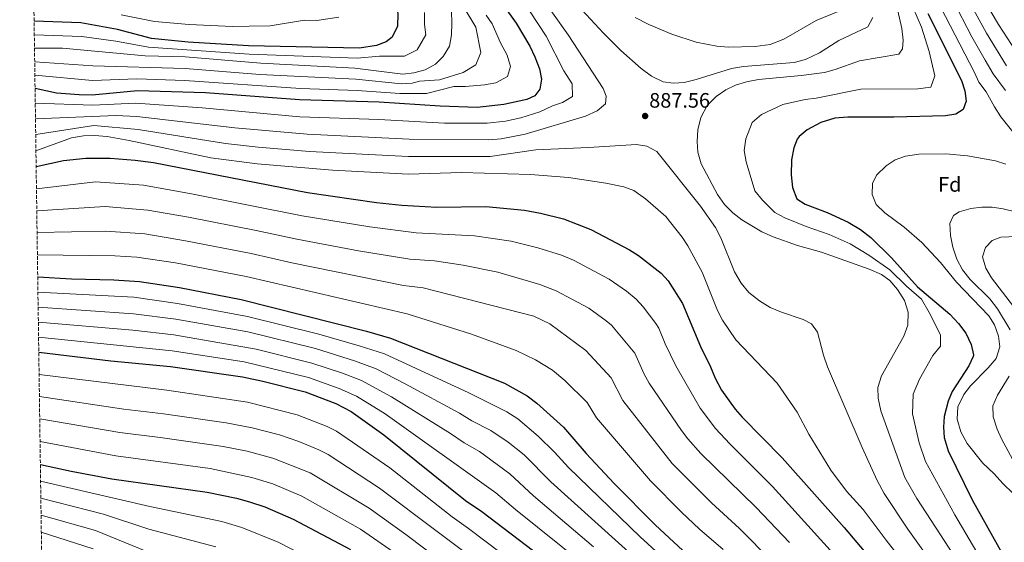
# Model space of a CAD drawing. Units: metres. Extents: x 596889 to 600322, y 4752249 to 4754612.
# Drawn here: x 596889 to 597361, y 4753823 to 4754074 of the extents above; entities that cross this region are included whole.
import ezdxf
from ezdxf.enums import TextEntityAlignment as Align

# ---------------------------------------------------------------- set-up
doc = ezdxf.new("R2010")
doc.units = ezdxf.units.M
doc.header["$MEASUREMENT"] = 0
doc.linetypes.add('DGN Style 3', pattern=[2.435891, 1.739922, -0.695969])
for name, color, linetype, lineweight in [('Cota de punto acotado terreno', 7, 'Continuous', 0), ('Curva de nivel directora', 30, 'Continuous', 30), ('Curva de nivel intermedia', 30, 'Continuous', 0), ('Etiqueta de zona arbolada', 92, 'Continuous', 0), ('Límite de Concejo', 7, 'Continuous', 0), ('Punto acotado terreno (símbolo)', 7, 'Continuous', 0), ('Zona arbolada', 92, 'DGN Style 3', 0)]:
    doc.layers.add(name, color=color, linetype=linetype, lineweight=lineweight)
doc.styles.add('Style-Arial', font='arial.ttf')

# ---------------------------------------------------------------- blocks, each defined once
blk = doc.blocks.new('5PATER')
at = {"layer": 'Límite de Concejo', "linetype": 'Continuous', "lineweight": 0}
h = blk.add_hatch(color=51, dxfattribs=at)
edge = h.paths.add_edge_path()
edge.add_ellipse((0, 0), major_axis=(-0.11, -0.111), ratio=0.999422, start_angle=0, end_angle=360)

msp = doc.modelspace()

# ---------------------------------------------------------------- linework, layer by layer
at = {"layer": 'Curva de nivel directora', "color": 30, "linetype": 'Continuous', "lineweight": 30, "flags": 128}
for points, elevation in [([(596993.1, 4754249.56), (596994.84, 4754246.61), (597006.3, 4754225.05), (597012.63, 4754212.25), (597031.57, 4754168.88), (597054.16, 4754124.63), (597060.11, 4754111.57), (597064.59, 4754100.53), (597066.52, 4754094.74), (597069.43, 4754083.43), (597070.35, 4754076.73), (597070.15, 4754070.85), (597067.65, 4754065.47), (597064.71, 4754063.36), (597060.06, 4754061.49), (597051.96, 4754060.32), (596998.64, 4754061.42), (596969.75, 4754063.11), (596952.22, 4754064.87), (596935.91, 4754069.18), (596918.2, 4754072.4), (596895.84, 4754073.23)], 850), ([(597121.14, 4754080.74), (597127.13, 4754072.24), (597133.7, 4754061.18), (597136.07, 4754056.13), (597138.28, 4754050.35), (597139.36, 4754045.34), (597138.42, 4754040.57), (597136.05, 4754037.42), (597132.31, 4754035.58), (597121.21, 4754033.3), (597108.37, 4754031.79), (597090.6, 4754032.44), (597061.45, 4754034.41), (597023.13, 4754035.51), (596978.04, 4754038.91), (596945.52, 4754039.76), (596923.68, 4754037.73), (596917.53, 4754037.83), (596906.53, 4754038.75), (596896.3, 4754040.84)], 875), ([(597324.74, 4754076.94), (597340.78, 4754044.77), (597342.4, 4754039.77), (597343.01, 4754034.79), (597341.6, 4754030.89), (597338.14, 4754028.62), (597333.21, 4754027.77), (597308.3, 4754027.1), (597286.35, 4754027.19), (597280.07, 4754026.66), (597273.28, 4754024.64), (597266.82, 4754021.13), (597262.99, 4754017.9), (597262.03, 4754016.57), (597260.43, 4754012.39), (597259.24, 4754006.69), (597259.03, 4753999.56), (597259.69, 4753993.39), (597261.79, 4753988.04), (597265.85, 4753985.39), (597276.43, 4753981.41), (597286.41, 4753976.82), (597292.32, 4753973.36), (597297.4, 4753969.54), (597307.27, 4753959.8), (597319.74, 4753945.89), (597335.21, 4753932.79), (597339.44, 4753928.19), (597342.94, 4753923.67), (597345.46, 4753918.22), (597346.6, 4753913.27), (597346.46, 4753912.48), (597344.29, 4753907.97), (597336.42, 4753895.65), (597334.46, 4753891.06), (597332.53, 4753883.58), (597332.16, 4753878.59), (597332.45, 4753873.54), (597334.43, 4753867.14), (597346.02, 4753843.76), (597360.21, 4753818.36)], 875), ([(596896.82, 4754003.59), (596909.9, 4754006.35), (596920.63, 4754007.58), (596932.32, 4754007.54), (596944.33, 4754006.62), (596953.1, 4754005.45), (597027, 4753991.08), (597060.17, 4753986.28), (597072.29, 4753984.96), (597089.03, 4753983.99), (597112.55, 4753984.39), (597131.11, 4753982.52), (597138.81, 4753981.16), (597149.89, 4753978.39), (597162.95, 4753973.39), (597181.6, 4753963.53), (597185.77, 4753960.79), (597196.68, 4753952.33), (597200.09, 4753948.68), (597207.01, 4753937.81), (597215.51, 4753917.17), (597220.37, 4753907.48), (597222.61, 4753902.02), (597225.73, 4753896.35), (597232.26, 4753887.23), (597235.65, 4753883.31), (597254.79, 4753863.87), (597284.52, 4753830.45), (597319.2, 4753789.43)], 900), ([(596897.57, 4753950.57), (596913.85, 4753949.58), (596934.07, 4753949.14), (596946.33, 4753948.37), (596965.53, 4753945.47), (596995.22, 4753939.77), (597055.29, 4753924.58), (597066.83, 4753921.26), (597121.5, 4753899.61), (597132.43, 4753893.49), (597137.11, 4753890.08), (597149.81, 4753878.49), (597160.7, 4753865.93), (597174.16, 4753851.55), (597193.79, 4753831.7), (597211.53, 4753815.28)], 925), ([(596898.08, 4753914.53), (596932.6, 4753910.36), (596961.24, 4753907.59), (596995.81, 4753902.66), (597005.52, 4753900.63), (597025.95, 4753895.5), (597040.57, 4753889.88), (597048.04, 4753886.03), (597063.68, 4753874.84), (597102.8, 4753843.44), (597110.6, 4753838.08), (597152.91, 4753805.98)], 950), ([(596898.84, 4753860.69), (596913.58, 4753857.43), (596933.2, 4753853.7), (596978.8, 4753847.42), (596993.01, 4753844.51), (596999.11, 4753842.82), (597006.56, 4753840.28), (597020.19, 4753834.45), (597047.65, 4753819.94)], 975)]:
    msp.add_lwpolyline(points, dxfattribs=dict(at, elevation=elevation))
at = {"layer": 'Curva de nivel intermedia', "color": 30, "linetype": 'Continuous', "lineweight": 0, "flags": 128}
for points, elevation in [([(597137.06, 4754087.95), (597152.14, 4754066.68), (597168.81, 4754040.92), (597170.31, 4754037.29), (597170.04, 4754033.55), (597165.97, 4754030.16), (597160.34, 4754027.68), (597131.47, 4754019.06), (597119.91, 4754016.75), (597113.97, 4754016.26), (597075.8, 4754016.66), (597026.92, 4754019.01), (596992.23, 4754021.98), (596945.16, 4754027.5), (596935.12, 4754027.99), (596896.5, 4754026.42)], 885), ([(597298.22, 4754074.92), (597295.86, 4754070.49), (597282.02, 4754063.87), (597272.73, 4754058.03), (597265.96, 4754054.74), (597260.5, 4754053.36), (597236.23, 4754051.4), (597230.45, 4754050.52), (597213.5, 4754045.18), (597207.73, 4754043.83), (597202.62, 4754043.44), (597197.68, 4754044.14), (597192.05, 4754046.88), (597187.17, 4754050.42), (597177.42, 4754059.1), (597168.97, 4754067.46), (597152.46, 4754085.54)], 890), ([(597315.37, 4754084.79), (597321.67, 4754070.39), (597325.27, 4754058.69), (597327.97, 4754046.99), (597326.17, 4754041.59), (597319.87, 4754040.69), (597292.6, 4754040.64), (597271.04, 4754036.22), (597265.78, 4754035.64), (597255.08, 4754033.21), (597244.86, 4754028.44), (597240.37, 4754024.68), (597237.41, 4754016.73), (597236.59, 4754011.11), (597237.57, 4754005.77), (597241.7, 4753991.78), (597245.36, 4753987.32), (597251.23, 4753981.4), (597256.11, 4753978.89), (597266.31, 4753974.67), (597277.29, 4753970.91), (597287.34, 4753966.37), (597296.36, 4753961.02), (597306.51, 4753953.95), (597314.47, 4753946.19), (597321.67, 4753939.89), (597325.27, 4753933.59), (597330.67, 4753922.79), (597330.67, 4753917.39), (597327.07, 4753912.89), (597320.63, 4753901.56), (597317.59, 4753894.35), (597317.31, 4753885.01), (597320.46, 4753871.01), (597323.62, 4753862.12), (597337.59, 4753836.52), (597349.84, 4753815.92)], 880), ([(597336.64, 4754083.29), (597345.79, 4754065.73), (597352.18, 4754054.43), (597356, 4754047.93), (597361.98, 4754039.9)], 865), ([(597344.81, 4754081.99), (597352.87, 4754067.38), (597362.48, 4754051.76)], 860), ([(597351.54, 4754083.65), (597358.53, 4754071.65), (597368.96, 4754055.59)], 855), ([(597083.22, 4754077.36), (597083.18, 4754071.56), (597083.78, 4754066.65), (597079.58, 4754059.45), (597073.58, 4754056.45), (597061.58, 4754056.45), (597050.82, 4754055.47), (596999.1, 4754057.43), (596950.71, 4754060.73), (596935.08, 4754063.56), (596918.76, 4754065.84), (596895.93, 4754066.57)], 855), ([(597096.1, 4754077.98), (597096.21, 4754072.27), (597096.15, 4754066.62), (597095.09, 4754061.23), (597092.17, 4754056.33), (597088.43, 4754052.5), (597083.5, 4754049.88), (597078.07, 4754048.46), (597072.77, 4754047.83), (597049.68, 4754050.62), (597004.55, 4754053.02), (596968.38, 4754056.05), (596949.2, 4754056.58), (596909.44, 4754060.17), (596896.02, 4754060.18)], 860), ([(597101.78, 4754080.45), (597107.78, 4754070.25), (597110.18, 4754058.25), (597107.78, 4754052.25), (597101.78, 4754048.65), (597090.38, 4754045.05), (597080.78, 4754044.45), (597077.26, 4754043.46), (597072.06, 4754043.15), (597050.27, 4754045.31), (597004.09, 4754047.69), (596968.27, 4754050.43), (596924.09, 4754051.8), (596896.11, 4754053.76)], 865), ([(597133.85, 4754077.62), (597141.47, 4754065.97), (597150.01, 4754049.43), (597154.08, 4754043.13), (597154.23, 4754037.06), (597149.38, 4754034.13), (597144.53, 4754032.68), (597138.55, 4754029.67), (597129.44, 4754026.82), (597122.01, 4754025.32), (597113.27, 4754024.27), (597092.77, 4754024.33), (597061.21, 4754025.97), (597023.36, 4754027.37), (596976.4, 4754031.59), (596944.51, 4754033.81), (596923.96, 4754032.9), (596896.39, 4754033.93)], 880), ([(597282.44, 4754078.19), (597271.08, 4754073.53), (597255.54, 4754064.56), (597248.94, 4754062.05), (597241.86, 4754061.1), (597228.9, 4754060.73), (597223.41, 4754061.21), (597213.48, 4754063.19), (597201.85, 4754067), (597190.74, 4754071.65), (597184.24, 4754075.01)], 895), ([(597309.45, 4754081.66), (597312.13, 4754069.63), (597312.81, 4754064.02), (597312.53, 4754059.98), (597310.7, 4754057.42), (597291.9, 4754054.12), (597280.13, 4754049.99), (597275.1, 4754048.66), (597263.84, 4754047.13), (597243.34, 4754045.29), (597237.68, 4754044.14), (597232.34, 4754042.49), (597227.69, 4754040.3), (597223.18, 4754037.11), (597218.71, 4754032.78), (597215.7, 4754027.06), (597214.39, 4754021.06), (597213.95, 4754015.53), (597214.32, 4754010.42), (597215.91, 4754004.84), (597223.71, 4753990.16), (597227.09, 4753985.24), (597231.04, 4753981.25), (597235.44, 4753977.88), (597244.98, 4753972.21), (597250.43, 4753969.74), (597262.09, 4753965.7), (597273.62, 4753962.49), (597296.48, 4753954.33), (597302.42, 4753951.81), (597306.46, 4753948.83), (597310.18, 4753944.51), (597313.53, 4753939.24), (597315.21, 4753933.62), (597315.07, 4753927.38), (597313.16, 4753922.12), (597302.39, 4753903.12), (597300.71, 4753897.64), (597300.85, 4753892.43), (597302.1, 4753886.44), (597313.64, 4753854.44), (597319.39, 4753844.38), (597343.81, 4753806.79)], 885), ([(597330.69, 4754080.12), (597347.12, 4754048.51), (597349.11, 4754043.9), (597352.73, 4754039.38), (597356.67, 4754032.06), (597359.77, 4754027.36), (597373.57, 4754009.89)], 870), ([(597112.81, 4754076.03), (597115.67, 4754071.86), (597119.58, 4754062.77), (597122.78, 4754056.87), (597124.42, 4754051.47), (597122.96, 4754046.63), (597117.45, 4754043.63), (597111.87, 4754042.7), (597102.76, 4754041.85), (597097.28, 4754041.85), (597084.07, 4754038.54), (597071.35, 4754038.47), (597050.86, 4754040.01), (597023.66, 4754040.99), (596968.15, 4754044.8), (596945.08, 4754045.52), (596923.88, 4754044.76), (596896.2, 4754047.31)], 870), ([(597042.02, 4754075.11), (597031.49, 4754073.51), (597025.65, 4754073.63), (597009.15, 4754070.94), (596999.02, 4754070.72), (596990.96, 4754070.71), (596970.22, 4754071.63), (596953.54, 4754073.09), (596937.68, 4754076.25)], 845), ([(596896.61, 4754018.78), (596924.53, 4754023.25), (596945.8, 4754021.19), (596987.61, 4754014.58), (597003.37, 4754012.83), (597027.98, 4754010.77), (597075.51, 4754008.28), (597114.68, 4754008.24), (597136.55, 4754011.54), (597161.84, 4754012.55), (597184.96, 4754014.14), (597189.9, 4754013.32), (597194.57, 4754010.72), (597215.6, 4753984.42), (597222.78, 4753974.29), (597225.41, 4753969.37), (597231.93, 4753953.02), (597235.05, 4753947.56), (597238.83, 4753943.11), (597243.93, 4753939.19), (597248.98, 4753935.96), (597254.41, 4753933.66), (597264.88, 4753930.22), (597268.79, 4753928.01), (597271.68, 4753924.16), (597274.53, 4753913.06), (597276.55, 4753907.54), (597293.17, 4753868.87), (597300.35, 4753852.98), (597303.65, 4753846.76), (597315.07, 4753829.67), (597335.61, 4753801)], 890), ([(596896.72, 4754011), (596913.84, 4754017.3), (596919.46, 4754018.28), (596924.82, 4754018.42), (596930.88, 4754017.82), (596941.5, 4754015.94), (596980.68, 4754007.6), (597002.83, 4754004.75), (597039.01, 4754001.68), (597075.47, 4753999.89), (597100.98, 4754000.6), (597133.96, 4753999.75), (597152.26, 4753998.21), (597170.09, 4753995.52), (597178.83, 4753993.75), (597183.53, 4753992), (597189.22, 4753988.09), (597198.9, 4753979.53), (597206.73, 4753969.61), (597209.48, 4753965.43), (597216.33, 4753952.81), (597223.72, 4753934.48), (597226.14, 4753929.88), (597232.6, 4753920.35), (597252.3, 4753899.63), (597261.96, 4753885.67), (597267.53, 4753875.23), (597278.09, 4753857.86), (597285.66, 4753847.86), (597293.67, 4753839.08), (597304.6, 4753824.29), (597327.41, 4753795.22)], 895), ([(597362.17, 4754004.68), (597357.21, 4754006.23), (597343.65, 4754008.6), (597333.37, 4754009.58), (597320.3, 4754009.4), (597313.96, 4754008.49), (597309.03, 4754006.78), (597304.63, 4754003.89), (597300.04, 4753999.39), (597298.08, 4753995.41), (597297.99, 4753990.11), (597299.95, 4753985.37), (597304.04, 4753981.31), (597313.24, 4753974.41), (597321.75, 4753967.12), (597330.7, 4753957.42), (597338.47, 4753948.08), (597353.99, 4753931.87), (597356.67, 4753927.56), (597358.51, 4753922.11), (597359.16, 4753916.98), (597357.4, 4753911.48), (597353.64, 4753907.02), (597345.14, 4753898.4), (597341.99, 4753894.26), (597339.14, 4753888.32), (597338.75, 4753882.4), (597340.47, 4753876.24), (597343.52, 4753870.65), (597351.12, 4753861.33), (597356.41, 4753856.26), (597360.76, 4753851.35), (597374.67, 4753838.02)], 870), ([(596896.97, 4753992.88), (596925.27, 4753996.13), (596948.26, 4753994.57), (596971.29, 4753990.4), (597024.52, 4753979.84), (597056.87, 4753974.53), (597079.18, 4753971.76), (597107.12, 4753970.29), (597124.76, 4753967.69), (597137.61, 4753964.58), (597148.97, 4753961.07), (597154.66, 4753958.64), (597171.76, 4753949.52), (597180.11, 4753943.74), (597184.76, 4753939.88), (597188.11, 4753936.16), (597194.15, 4753928.25), (597195.57, 4753925.95), (597198.61, 4753918.55), (597203.68, 4753907.92), (597215.48, 4753887.64), (597222.75, 4753877.96), (597229.67, 4753870.55), (597250.18, 4753850.07), (597282.37, 4753814.47)], 905), ([(596897.12, 4753982.28), (596929.91, 4753984.27), (596950.39, 4753982.62), (596969.85, 4753979.17), (597002.34, 4753972.88), (597021.88, 4753968.63), (597051.51, 4753963.13), (597076.09, 4753959.13), (597088.01, 4753958.26), (597101.7, 4753956.19), (597118.41, 4753952.86), (597138.53, 4753946.88), (597146.37, 4753943.88), (597161.93, 4753935.52), (597170.38, 4753929.59), (597172.85, 4753927.43), (597184.13, 4753914.08), (597188.55, 4753904), (597191.01, 4753899.65), (597206.51, 4753877.01), (597209.5, 4753873), (597215.74, 4753865.89), (597242.25, 4753840), (597258.24, 4753823.25)], 910), ([(597372.68, 4753980.33), (597360.86, 4753983.14), (597355.61, 4753983.95), (597350.53, 4753983.97), (597345.31, 4753983.39), (597339.69, 4753981.85), (597336.98, 4753980), (597335.21, 4753976.15), (597335.52, 4753970.42), (597336.65, 4753964.87), (597338.53, 4753959.14), (597341.38, 4753953.92), (597344.93, 4753949.32), (597354.44, 4753940.14), (597358.05, 4753935.3), (597364.25, 4753925.2)], 865), ([(596897.27, 4753971.84), (596930.23, 4753972.57), (596949.03, 4753971.21), (596968.41, 4753967.93), (596999.96, 4753961.85), (597019.56, 4753957.35), (597073.01, 4753946.51), (597082.5, 4753945.31), (597135.54, 4753931.81), (597143.34, 4753928.01), (597160.57, 4753915.35), (597172.69, 4753902.22), (597178.38, 4753891.32), (597201.97, 4753861.2), (597220.91, 4753842.21), (597234.32, 4753829.93), (597250, 4753814.15)], 915), ([(597375.03, 4753970.35), (597359.71, 4753969.62), (597355.58, 4753967.98), (597352.29, 4753964.74), (597350.92, 4753960.23), (597352.47, 4753954.72), (597355.29, 4753950.17), (597365.71, 4753936.41)], 860), ([(596897.42, 4753961.18), (596934.54, 4753960.75), (596945.1, 4753960.06), (596963.73, 4753957.27), (596997.59, 4753950.81), (597074.83, 4753932.9), (597105.72, 4753923.2), (597127.17, 4753915.37), (597136.38, 4753910.79), (597144.58, 4753905.94), (597150.52, 4753900.84), (597161.25, 4753890.35), (597165.73, 4753883.01), (597191.58, 4753852.82), (597206.48, 4753837.86), (597215.14, 4753829.67), (597226.39, 4753819.87)], 920), ([(597205.22, 4753808.97), (597186.59, 4753826.04), (597152.25, 4753859.17), (597145.55, 4753866.59), (597137.71, 4753874.29), (597127.9, 4753882.46), (597122.68, 4753885.93), (597104.35, 4753894.97), (597063.89, 4753913.63), (597051.74, 4753917.6), (597032.39, 4753923.07), (596998.26, 4753931.59), (596964.67, 4753937.89), (596943.76, 4753940.8), (596897.67, 4753943.26)], 930), ([(597198.9, 4753802.67), (597143.84, 4753852.38), (597130.94, 4753865.24), (597123.38, 4753871.43), (597115.02, 4753876.97), (597105.94, 4753881.63), (597100.03, 4753885.24), (597073.94, 4753899.38), (597059.92, 4753906.48), (597050.1, 4753910.16), (597030.78, 4753916.18), (596998.36, 4753924.19), (596963.81, 4753930.32), (596943.46, 4753932.94), (596897.77, 4753936.15)], 935), ([(597164.3, 4753821.22), (597135.42, 4753845.6), (597124.16, 4753856.19), (597109.6, 4753866.87), (597102.25, 4753871.02), (597095.71, 4753875.51), (597067.33, 4753893.12), (597052.86, 4753900.9), (597043.76, 4753904.44), (597029.17, 4753909.29), (597002.4, 4753915.99), (596962.95, 4753922.74), (596943.15, 4753925.09), (596897.88, 4753928.94)], 940), ([(597335.38, 4753661.75), (597314.22, 4753683.75), (597300.85, 4753696.29), (597263.47, 4753726.54), (597252.6, 4753733.9), (597236.69, 4753746.18), (597201.51, 4753777.47), (597159.27, 4753812.96), (597126.76, 4753839.01), (597117.38, 4753847.13), (597064.35, 4753884.94), (597050.45, 4753893.46), (597042.16, 4753897.16), (597027.56, 4753902.4), (596996.66, 4753909.83), (596962.09, 4753915.17), (596897.98, 4753921.74)], 945), ([(596898.23, 4753903.79), (596959.59, 4753896.27), (596998.3, 4753890.49), (597022.07, 4753884.46), (597036.49, 4753878.79), (597041, 4753876.62), (597066.55, 4753858.97), (597096.46, 4753835.53), (597104.3, 4753830.04), (597150.72, 4753794.9)], 955), ([(597363.67, 4753902.98), (597358.12, 4753893.93), (597355.81, 4753888.7), (597356, 4753883.55), (597357.9, 4753877.56), (597360.08, 4753872.89), (597369.68, 4753855.16)], 865), ([(596898.38, 4753893.19), (596938.81, 4753887.12), (596957.95, 4753884.94), (596988.05, 4753880.65), (597000.51, 4753878.18), (597013.62, 4753874.8), (597022.86, 4753871.61), (597032.42, 4753867.71), (597036.86, 4753865.42), (597061.62, 4753849.36), (597144.58, 4753786.9)], 960), ([(596898.53, 4753882.48), (596936.94, 4753875.98), (596956.3, 4753873.62), (596986.61, 4753869.26), (596998.01, 4753866.96), (597010.38, 4753863.65), (597028.34, 4753856.62), (597056.68, 4753839.75), (597074.25, 4753827.11), (597149.64, 4753770.24)], 965), ([(596898.68, 4753871.7), (596935.07, 4753864.84), (596980.24, 4753858.75), (597000.35, 4753854.47), (597010.44, 4753851.33), (597024.27, 4753845.54), (597052.41, 4753829.67), (597068.68, 4753818.5)], 970), ([(596898.95, 4753852.65), (596951.4, 4753840.43), (596985.87, 4753833.33), (596995.51, 4753830.41), (597012.97, 4753823.47), (597037.58, 4753810.85)], 980), ([(596899.07, 4753844.56), (596929.13, 4753836.78), (596950.95, 4753829.65), (596983.11, 4753821.13)], 985), ([(596899.18, 4753836.42), (596925.3, 4753828.99), (596949.91, 4753818.99)], 990), ([(596899.3, 4753828.2), (596924.21, 4753820.26)], 995)]:
    msp.add_lwpolyline(points, dxfattribs=dict(at, elevation=elevation))
at = {"layer": 'Zona arbolada', "color": 92, "linetype": 'DGN Style 3', "lineweight": 0}
msp.add_polyline3d([(596901.1, 4753700.62, 1053.45), (596888.92, 4754562.78, 890), (597731.34, 4754574.89, 631.81)], dxfattribs=at)

# ---------------------------------------------------------------- block references
at = {"layer": 'Punto acotado terreno (símbolo)', "color": 7, "linetype": 'Continuous', "lineweight": 0, "xscale": 10, "yscale": 10, "zscale": 10}
msp.add_blockref('5PATER', (597189.01, 4754027.72, 887.56), dxfattribs=at)

# ---------------------------------------------------------------- texts
at = {"layer": 'Cota de punto acotado terreno', "color": 7, "linetype": 'Continuous', "lineweight": 0, "style": 'Style-Arial'}
msp.add_text('887.56', height=7, dxfattribs=at).set_placement((597190.99, 4754031.72, 887.56))
at = {"layer": 'Etiqueta de zona arbolada', "color": 92, "linetype": 'Continuous', "lineweight": 0, "style": 'Style-Arial'}
msp.add_text('Fd', height=7, dxfattribs=at).set_placement((597335.1974, 4753994.92, 867.49), align=Align.MIDDLE_CENTER)

doc.saveas('drawing.dxf')
